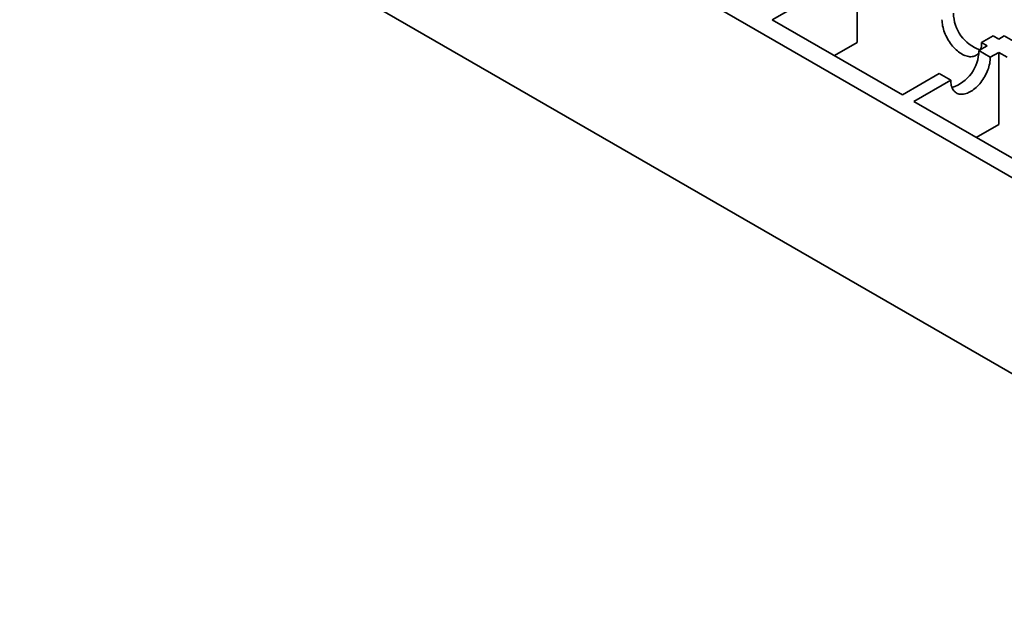
# Model space of a CAD drawing. Units: inches. Extents: x 0.2 to 8.4, y 0.1 to 10.9.
# Drawn here: x 1.7 to 2.2, y 5.5 to 5.8 of the extents above; entities that cross this region are included whole.
import ezdxf

# ---------------------------------------------------------------- set-up
doc = ezdxf.new("R2010")
doc.units = ezdxf.units.IN
doc.header["$MEASUREMENT"] = 0
doc.layers.add('WALL', color=7, linetype='Continuous', lineweight=50)
doc.styles.add('SLDTEXTSTYLE0', font='TXT', dxfattribs={"width": 0.605})
doc.dimstyles.new('SLDDIMSTYLE0', dxfattribs={"dimtxt": 0.08089192708333333, "dimasz": 0.1, "dimexe": 0, "dimexo": 0.0625, "dimgap": 0.02022298177083333, "dimtad": 0, "dimtih": 1, "dimtoh": 1, "dimdec": 6, "dimlfac": 8, "dimrnd": 1e-09, "dimzin": 12, "dimdsep": 46, "dimlunit": 5, "dimtxsty": 'SLDTEXTSTYLE0', "dimsah": 1, "dimcen": 0.09, "dimadec": 0, "dimazin": 3, "dimtfac": 1, "dimtdec": 3, "dimtofl": 0, "dimtmove": 0, "dimatfit": 3, "dimfxl": 0, "dimfrac": 2, "dimtolj": 1, "dimtzin": 12, "dimarcsym": 0})

# ---------------------------------------------------------------- blocks, each defined once
blk = doc.blocks.new('_D_6')
at = {"layer": 'WALL'}
for p, q in [((0.6844735260882822, 5.780196177784156), (0.6844735260882822, 6.010196177784156)), ((1.732701872544975, 5.780196177784156), (1.732701872544975, 6.010196177784156)), ((0.6844735260882822, 5.980196177784156), (0.8653778489425639, 5.980196177784156)), ((1.732701872544975, 5.980196177784156), (1.551797549690693, 5.980196177784156)), ((0.9834182479450576, 5.970889313694379), (0.9834182479450576, 5.865411520676924)), ((0.9834182479450576, 5.970889313694379), (1.001920055925108, 5.970889313694379)), ((1.242513509790444, 5.970889313694379), (1.224011701810395, 5.970889313694379)), ((1.242513509790444, 5.970889313694379), (1.242513509790444, 5.865411520676924)), ((0.9834182479450576, 5.865411520676924), (1.001920055925108, 5.865411520676924)), ((1.242513509790444, 5.865411520676924), (1.224011701810395, 5.865411520676924))]:
    blk.add_line(p, q, dxfattribs=at)
for points in [[(0.6844735260882822, 5.980196177784156), (0.7844735260882821, 5.965196177784156), (0.7844735260882821, 5.995196177784155)], [(1.732701872544975, 5.980196177784156), (1.632701872544975, 5.995196177784155), (1.632701872544975, 5.965196177784156)]]:
    blk.add_solid(points, dxfattribs=at)
at = {"layer": 'WALL', "char_height": 0.08333333333333333, "attachment_point": 1, "style": 'SLDTEXTSTYLE0'}
for s, insert in [('8 3/8', (0.9895738589176263, 6.087618487140179)), ('SQ.', (1.279517125750544, 6.087618487140179)), ('213', (1.020421863905157, 5.963526965943172))]:
    blk.add_mtext(s, dxfattribs=dict(at, insert=insert))

msp = doc.modelspace()

# ---------------------------------------------------------------- linework, layer by layer
at = {"color": 7, "linetype": 'Continuous', "lineweight": 35}
for p, q in [((1.82962931465221, 5.918813169213027), (2.42259681093394, 5.576500319943452)), ((2.42259681093394, 5.480058493923614), (1.82962931465221, 5.822371343193188)), ((2.144208738050152, 5.759653083864475), (2.144208738050152, 5.795015087337205)), ((2.120589826670369, 5.781380180024819), (2.102494579207952, 5.770934016017618)), ((2.102494579207952, 5.770934016017618), (2.166434848537111, 5.734022084226455)), ((2.21106650992598, 5.76295017193349), (2.205409664456307, 5.75968454455468)), ((2.21106650992598, 5.76295017193349), (2.213805852848985, 5.76136878292485)), ((2.216544775755414, 5.762949929463081), (2.213805852848985, 5.76136878292485)), ((2.222201629003172, 5.759684297594079), (2.216544775755414, 5.762949929463081)), ((2.144208738050152, 5.759653083864475), (2.133122291634568, 5.753253014578062)), ((2.208149007379312, 5.758103155546041), (2.204017288765449, 5.755717965160462)), ((2.208149007379312, 5.758103155546041), (2.205409664456307, 5.75968454455468)), ((2.209674142013207, 5.752452333291461), (2.204017288765449, 5.755717965160462)), ((2.209674142013207, 5.752452333291461), (2.21380586062707, 5.754837523677039)), ((2.21380586062707, 5.754837523677039), (2.21380586062707, 5.719475520204308)), ((2.217937146260882, 5.752452583245524), (2.21380586062707, 5.754837523677039)), ((2.184530095999528, 5.744468248233654), (2.166434848537111, 5.734022084226455)), ((2.190186949247287, 5.741202616364653), (2.184530095999528, 5.744468248233654)), ((2.172091701784869, 5.730756452357453), (2.190186949247287, 5.741202616364653)), ((2.172091701784869, 5.730756452357453), (2.236031836293893, 5.693844598396296)), ((2.202719414211486, 5.713075450917898), (2.21380586062707, 5.719475520204308))]:
    msp.add_line(p, q, dxfattribs=at)
at = {"color": 7, "linetype": 'Continuous', "lineweight": 35, "flags": 128}
for points in [[(2.203974117802447, 5.75463485579291), (2.203832061455451, 5.754457163976376), (2.203474718093633, 5.754071896860861), (2.203085290132263, 5.753732805394722), (2.202665374671407, 5.753441284907773), (2.202216695853183, 5.753198533889639), (2.201741102269064, 5.75300554725313), (2.201240541032929, 5.752863121571222), (2.20071707592993, 5.75277183936053), (2.200172853711455, 5.752732077311499), (2.199610114465909, 5.752743997307538), (2.199031165691766, 5.752807552410476), (2.198438390075649, 5.752922479376434), (2.197834222158083, 5.753088307635466), (2.197221144444448, 5.753304354800279), (2.196601677034199, 5.75356973265316), (2.195978364657393, 5.753883352384159), (2.195353770192953, 5.754243923093517), (2.194730457816148, 5.75464996451436), (2.194110990405898, 5.755099808509428), (2.193497912692263, 5.755591605805884), (2.192893744774697, 5.756123334976547), (2.19230096915858, 5.756692812169005), (2.191722021680784, 5.75729769634418), (2.191159281138891, 5.757935501999632), (2.190615058920416, 5.758603609647402), (2.19009159252107, 5.759299272549794), (2.18959103387763, 5.760019632436504), (2.189115437700816, 5.760761729233861), (2.188666760178939, 5.761522513040498), (2.188246844718083, 5.76229885759878), (2.187857415460365, 5.763087573766967), (2.187500074691243, 5.763885419249298), (2.187176288579688, 5.764689116932591), (2.186887389770887, 5.765495363119845), (2.186634563774588, 5.766300845118404), (2.186418850261453, 5.767102253590122), (2.186241135933141, 5.767896294152239), (2.186102149985096, 5.768679705153532), (2.186002464754721, 5.769449266656208), (2.185942489239639, 5.77020181652778), (2.185922470394039, 5.770934262229853)], [(2.190186949247287, 5.741202616364653), (2.190206985593577, 5.740493294032662), (2.190266949441532, 5.739809983681567), (2.190366633375559, 5.73915551554767), (2.190505622564472, 5.738532576177208), (2.190683336244611, 5.737943719836899), (2.190899048461399, 5.737391368137744), (2.191151867327786, 5.736877788705092), (2.191440776507367, 5.736405103969478), (2.191764552248142, 5.735975235786349), (2.192121908573434, 5.735589976154487), (2.192511331349415, 5.735250881694888), (2.192931244217576, 5.734959359711208), (2.193379925628495, 5.734716610189804), (2.193855529583394, 5.734523629540219), (2.194356085634139, 5.73438120086485), (2.194879540366358, 5.734289912667234), (2.195423757399443, 5.73425014762474), (2.195986517386548, 5.734262079594625), (2.196565455789913, 5.734325628710642), (2.197158228813334, 5.734440554179868), (2.197762409694374, 5.734606389922555), (2.198375467962798, 5.734822425861887), (2.198994935373047, 5.735087803714767), (2.199618260713327, 5.735401430929421), (2.200242851288725, 5.735761999393683), (2.200866155887446, 5.736168036324332), (2.201485623297695, 5.7366178803194), (2.202098702307678, 5.737109678364223), (2.202702883188719, 5.737641415018539), (2.20329565621214, 5.738210890714267), (2.203874594615504, 5.738815769650884), (2.20443733386105, 5.739453574557969), (2.204981571635694, 5.740121691186125), (2.205505026367914, 5.740817347353228), (2.206005582418658, 5.741537705743207), (2.206481186373557, 5.742279807030758), (2.206929867784476, 5.743040593082491), (2.207349780652637, 5.743816936144042), (2.207739203428618, 5.744605648570402), (2.208096539012351, 5.74540349105927), (2.208420335494685, 5.746207194729488), (2.208709223932707, 5.747013434929817), (2.208962063540654, 5.747818924786213), (2.209177775757442, 5.748620332509566), (2.20935548943758, 5.749414372697501), (2.209494478626493, 5.750197785569708), (2.20959416256052, 5.750967346324019), (2.209654126408476, 5.751719889460301), (2.209674142013207, 5.752452333291461)]]:
    msp.add_lwpolyline(points, dxfattribs=at)
at = {"color": 7, "linetype": 'Continuous', "lineweight": 35}
for centre, radius, start, end in [((2.21093107983578, 5.77438301039474), 0.01935263036522109, 180.5421591049958, 251.0434582726362), ((2.195700614692147, 5.759506197822787), 0.009710687662555596, 339.9975272402008, 1.052354883512451), ((2.184881757212787, 5.755769200010069), 0.01913560014247647, 288.0791537310086, 359.8465925222118)]:
    msp.add_arc(centre, radius, start, end, dxfattribs=at)

# ---------------------------------------------------------------- dimensions: what is measured, and where the dimension line sits
at = {"layer": 'WALL'}
dim = msp.add_linear_dim(base=(0.6844735260882822, 5.980196177784156), p1=(1.732701872544975, 5.730196177784156), p2=(0.6844735260882822, 5.730196177784156), text='<>SQ.', dimstyle='SLDDIMSTYLE0', dxfattribs=at)
dim.commit()
dim.dimension.update_dxf_attribs({"geometry": '_D_6', "text_midpoint": (1.208587699316629, 5.980196177784156), "dimtype": 160})

doc.saveas('drawing.dxf')
